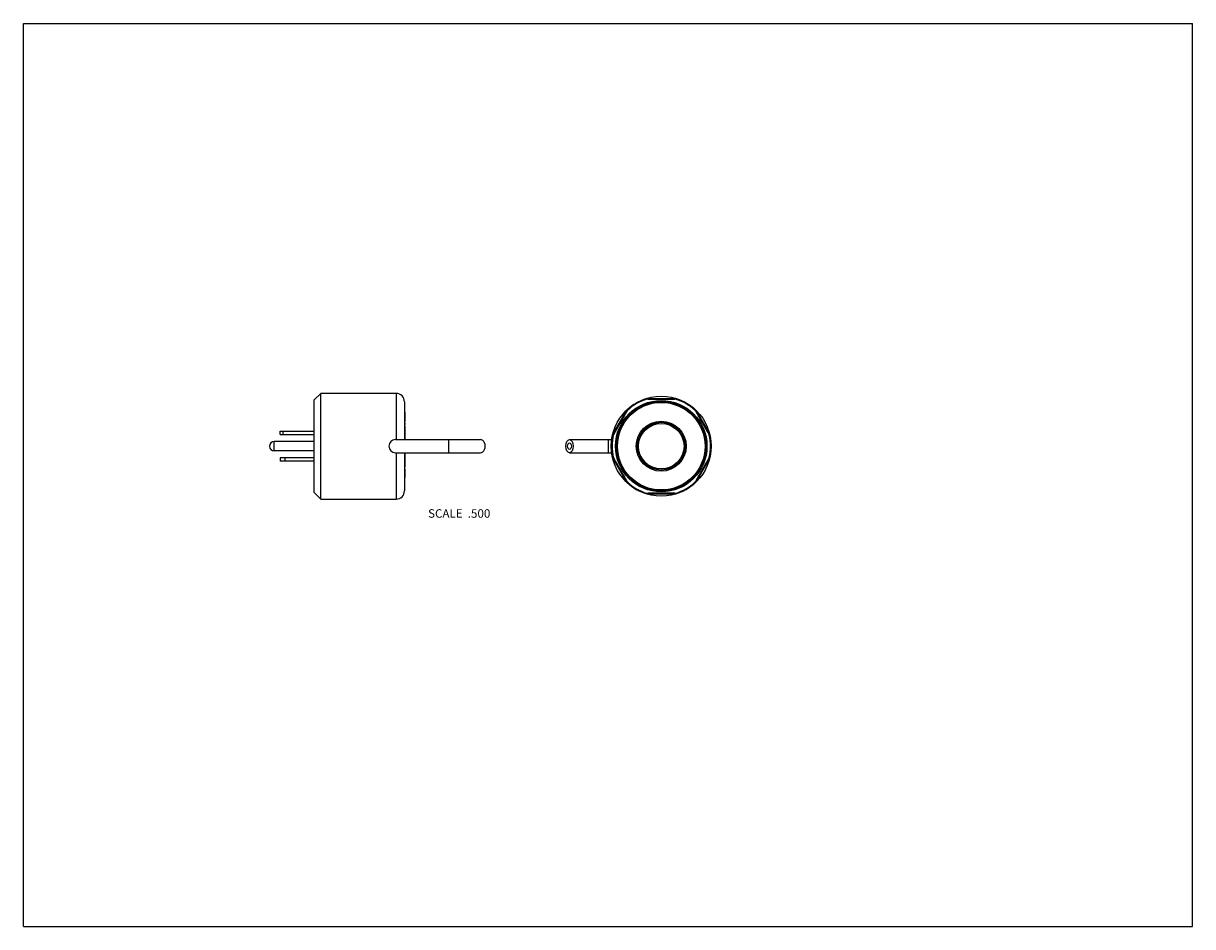
# Model space of a CAD drawing. Units: inches. Extents: x 0 to 11, y 0 to 8.5.
import ezdxf

# ---------------------------------------------------------------- set-up
doc = ezdxf.new("R2010")
doc.units = ezdxf.units.IN
doc.header["$LTSCALE"] = 0.605
doc.header["$MEASUREMENT"] = 0
doc.layers.get('0').update_dxf_attribs({"linetype": 'CONTINUOUS'})
doc.styles.get("Standard").update_dxf_attribs({"font": 'txt', "width": 0.8})

msp = doc.modelspace()

# ---------------------------------------------------------------- linework, layer by layer
at = {"color": 7, "linetype": 'CONTINUOUS'}
for p, q in [((0, 0), (0, 8.5)), ((0, 8.5), (11, 8.5)), ((11, 0), (11, 8.5)), ((2.735, 4.956), (2.797, 5.018)), ((2.735, 4.086), (2.735, 4.956)), ((2.797, 4.023), (2.797, 5.018)), ((3.507, 5.018), (2.797, 5.018)), ((3.507, 5.018), (3.507, 4.583)), ((5.864, 4.969), (5.866, 4.963)), ((5.876, 4.971), (6.127, 4.971)), ((6.139, 4.969), (6.137, 4.963)), ((3.585, 4.94), (3.585, 4.583)), ((5.549, 4.637), (5.674, 4.855)), ((5.682, 4.864), (5.686, 4.859)), ((6.321, 4.864), (6.317, 4.859)), ((6.328, 4.855), (6.454, 4.637)), ((3.585, 4.84), (3.59, 4.84)), ((3.585, 4.838), (3.59, 4.838)), ((3.585, 4.829), (3.59, 4.829)), ((3.585, 4.82), (3.59, 4.82)), ((3.585, 4.809), (3.59, 4.809)), ((3.585, 4.789), (3.59, 4.789)), ((3.585, 4.778), (3.59, 4.778)), ((3.585, 4.77), (3.59, 4.77)), ((3.585, 4.761), (3.59, 4.761)), ((3.585, 4.756), (3.59, 4.756)), ((3.585, 4.754), (3.59, 4.754)), ((3.585, 4.737), (3.59, 4.737)), ((3.59, 4.84), (3.59, 4.754)), ((3.59, 4.737), (3.59, 4.724)), ((2.415, 4.631), (2.415, 4.662)), ((2.415, 4.662), (2.735, 4.662)), ((2.415, 4.631), (2.735, 4.631)), ((2.445, 4.631), (2.445, 4.662)), ((3.585, 4.724), (3.59, 4.724)), ((3.585, 4.711), (3.59, 4.711)), ((3.585, 4.709), (3.59, 4.709)), ((3.585, 4.706), (3.59, 4.706)), ((3.585, 4.704), (3.59, 4.704)), ((3.585, 4.702), (3.59, 4.702)), ((3.585, 4.695), (3.59, 4.695)), ((3.585, 4.686), (3.59, 4.686)), ((3.585, 4.675), (3.59, 4.675)), ((3.585, 4.623), (3.59, 4.623)), ((3.59, 4.711), (3.59, 4.583)), ((5.545, 4.626), (5.551, 4.625)), ((6.458, 4.626), (6.452, 4.625)), ((2.36, 4.476), (2.36, 4.566)), ((2.735, 4.566), (2.36, 4.566)), ((3.501, 4.583), (4.299, 4.583)), ((3.585, 4.605), (3.59, 4.605)), ((4.001, 4.583), (4.001, 4.458)), ((5.138, 4.583), (5.536, 4.583)), ((5.501, 4.583), (5.501, 4.458)), ((2.735, 4.476), (2.36, 4.476)), ((2.415, 4.411), (2.415, 4.38)), ((2.735, 4.411), (2.415, 4.411)), ((2.462, 4.38), (2.462, 4.411)), ((3.501, 4.458), (4.299, 4.458)), ((3.507, 4.458), (3.507, 4.023)), ((3.585, 4.458), (3.585, 4.101)), ((3.585, 4.454), (3.59, 4.454)), ((3.585, 4.443), (3.59, 4.443)), ((3.585, 4.434), (3.59, 4.434)), ((3.585, 4.426), (3.59, 4.426)), ((3.585, 4.421), (3.59, 4.421)), ((3.585, 4.419), (3.59, 4.419)), ((3.585, 4.401), (3.59, 4.401)), ((3.59, 4.458), (3.59, 4.323)), ((5.138, 4.458), (5.536, 4.458)), ((5.545, 4.416), (5.551, 4.417)), ((5.674, 4.187), (5.549, 4.405)), ((6.454, 4.405), (6.328, 4.187)), ((6.458, 4.416), (6.452, 4.417)), ((2.735, 4.38), (2.415, 4.38)), ((3.585, 4.323), (3.59, 4.323)), ((3.585, 4.305), (3.59, 4.305)), ((3.59, 4.305), (3.59, 4.226)), ((3.585, 4.239), (3.59, 4.239)), ((3.585, 4.226), (3.59, 4.226)), ((5.682, 4.178), (5.686, 4.183)), ((6.321, 4.178), (6.317, 4.183)), ((2.735, 4.086), (2.797, 4.023)), ((5.864, 4.073), (5.866, 4.079)), ((6.127, 4.071), (5.876, 4.071)), ((6.139, 4.073), (6.137, 4.079)), ((2.797, 4.023), (3.507, 4.023)), ((0, 0), (11, 0))]:
    msp.add_line(p, q, dxfattribs=at)
for radius in [0.47, 0.43, 0.42, 0.412, 0.235, 0.225, 0.214]:
    msp.add_circle((6.001, 4.521), radius, dxfattribs=at)
for centre, radius, start, end in [((3.507, 4.94), 0.078, 0, 90), ((6.001, 4.521), 0.469, 107.0072, 132.9928), ((6.001, 4.521), 0.463, 107.0072, 132.9928), ((5.876, 4.931), 0.04, 90, 107.0072), ((5.875, 4.935), 0.0301, 89.8951, 107.0058), ((6.001, 71.712), 66.748, 269.89146, 270.10854), ((6.127, 4.931), 0.04, 72.9928, 90), ((6.128, 4.935), 0.0301, 72.9942, 90.1049), ((6.001, 4.521), 0.463, 47.0072, 72.9928), ((6.001, 4.521), 0.469, 47.0072, 72.9928), ((-52.188, 38.116), 66.748, 329.89146, 330.10854), ((5.709, 4.835), 0.04, 132.9928, 150), ((5.707, 4.837), 0.0301, 132.9942, 150.1049), ((6.296, 4.837), 0.0301, 29.8951, 47.0058), ((6.294, 4.835), 0.04, 30, 47.0072), ((64.191, 38.117), 66.748, 209.89146, 210.10854), ((6.001, 4.521), 0.469, 167.0072, 192.9928), ((6.001, 4.521), 0.463, 167.0072, 192.9928), ((5.584, 4.617), 0.04, 150, 167.0072), ((5.58, 4.618), 0.0301, 149.8951, 167.0058), ((6.423, 4.618), 0.0301, 12.9942, 30.1049), ((6.001, 4.521), 0.463, 347.0072, 12.9928), ((6.419, 4.617), 0.04, 12.9928, 30), ((6.001, 4.521), 0.469, 347.0072, 12.9928), ((2.36, 4.521), 0.045, 90, 270), ((3.501, 4.521), 0.0625, 90, 270), ((5.584, 4.425), 0.04, 192.9928, 210), ((5.58, 4.424), 0.0301, 192.9942, 210.1049), ((-52.188, -29.075), 66.748, 29.89146, 30.10854), ((64.191, -29.075), 66.748, 149.89146, 150.10854), ((6.423, 4.424), 0.0301, 329.8951, 347.0058), ((6.419, 4.425), 0.04, 330, 347.0072), ((5.709, 4.207), 0.04, 210, 227.0072), ((5.707, 4.205), 0.0301, 209.8951, 227.0058), ((6.001, 4.521), 0.463, 227.0072, 252.9928), ((6.001, 4.521), 0.463, 287.0072, 312.9928), ((6.296, 4.205), 0.0301, 312.9942, 330.1049), ((6.294, 4.207), 0.04, 312.9928, 330), ((3.507, 4.101), 0.078, 270, 360), ((6.001, 4.521), 0.469, 227.0072, 252.9928), ((5.876, 4.111), 0.04, 252.9928, 270), ((5.875, 4.107), 0.0301, 252.9942, 270.1049), ((6.001, -62.67), 66.748, 89.89146, 90.10854), ((6.127, 4.111), 0.04, 270, 287.0072), ((6.128, 4.107), 0.0301, 269.8951, 287.0058), ((6.001, 4.521), 0.469, 287.0072, 312.9928)]:
    msp.add_arc(centre, radius, start, end, dxfattribs=at)
msp.add_ellipse((4.299, 4.521), major_axis=(0, 0.0625), ratio=0.75, start_param=-3.141593, end_param=0, dxfattribs=at)
for major_axis in [(0, 0.0625), (0, 0.0312)]:
    msp.add_ellipse((5.138, 4.521), major_axis=major_axis, ratio=0.567568, dxfattribs=at)
for points in [[(5.876, 4.971), (5.876, 4.971), (5.876, 4.971), (5.876, 4.971), (5.876, 4.971), (5.876, 4.971), (5.876, 4.971), (5.876, 4.97), (5.876, 4.97), (5.876, 4.97), (5.875, 4.97), (5.875, 4.969), (5.875, 4.969), (5.875, 4.968), (5.875, 4.967), (5.875, 4.966), (5.875, 4.965), (5.875, 4.965)], [(6.127, 4.971), (6.127, 4.971), (6.127, 4.971), (6.127, 4.971), (6.127, 4.971), (6.127, 4.971), (6.127, 4.971), (6.127, 4.97), (6.127, 4.97), (6.127, 4.97), (6.127, 4.97), (6.127, 4.969), (6.128, 4.969), (6.128, 4.968), (6.128, 4.967), (6.128, 4.966), (6.128, 4.965), (6.128, 4.965)], [(5.674, 4.855), (5.674, 4.855), (5.674, 4.855), (5.674, 4.855), (5.675, 4.855), (5.675, 4.855), (5.675, 4.855), (5.675, 4.855), (5.675, 4.855), (5.676, 4.854), (5.676, 4.854), (5.676, 4.854), (5.677, 4.854), (5.677, 4.854), (5.678, 4.853), (5.679, 4.853), (5.68, 4.852), (5.68, 4.852)], [(6.328, 4.855), (6.328, 4.855), (6.328, 4.855), (6.328, 4.855), (6.328, 4.855), (6.328, 4.855), (6.328, 4.855), (6.328, 4.855), (6.328, 4.855), (6.327, 4.854), (6.327, 4.854), (6.327, 4.854), (6.326, 4.854), (6.326, 4.854), (6.325, 4.853), (6.324, 4.853), (6.323, 4.852), (6.322, 4.852)], [(5.549, 4.637), (5.549, 4.637), (5.549, 4.637), (5.549, 4.637), (5.549, 4.637), (5.549, 4.637), (5.549, 4.637), (5.549, 4.637), (5.549, 4.637), (5.55, 4.636), (5.55, 4.636), (5.55, 4.636), (5.551, 4.636), (5.551, 4.635), (5.552, 4.635), (5.553, 4.634), (5.554, 4.634), (5.554, 4.633)], [(6.454, 4.637), (6.454, 4.637), (6.454, 4.637), (6.454, 4.637), (6.454, 4.637), (6.454, 4.637), (6.454, 4.637), (6.454, 4.637), (6.453, 4.637), (6.453, 4.636), (6.453, 4.636), (6.453, 4.636), (6.452, 4.636), (6.452, 4.635), (6.451, 4.635), (6.45, 4.634), (6.449, 4.634), (6.449, 4.633)], [(5.549, 4.405), (5.549, 4.405), (5.549, 4.405), (5.549, 4.405), (5.549, 4.405), (5.549, 4.405), (5.549, 4.405), (5.549, 4.405), (5.549, 4.405), (5.55, 4.405), (5.55, 4.406), (5.55, 4.406), (5.551, 4.406), (5.551, 4.407), (5.552, 4.407), (5.553, 4.408), (5.554, 4.408), (5.554, 4.409)], [(6.454, 4.405), (6.454, 4.405), (6.454, 4.405), (6.454, 4.405), (6.454, 4.405), (6.454, 4.405), (6.454, 4.405), (6.454, 4.405), (6.453, 4.405), (6.453, 4.405), (6.453, 4.406), (6.453, 4.406), (6.452, 4.406), (6.452, 4.407), (6.451, 4.407), (6.45, 4.408), (6.449, 4.408), (6.449, 4.409)], [(5.674, 4.187), (5.674, 4.187), (5.674, 4.187), (5.674, 4.187), (5.675, 4.187), (5.675, 4.187), (5.675, 4.187), (5.675, 4.187), (5.675, 4.187), (5.676, 4.187), (5.676, 4.188), (5.676, 4.188), (5.677, 4.188), (5.677, 4.188), (5.678, 4.188), (5.679, 4.189), (5.68, 4.189), (5.68, 4.19)], [(6.328, 4.187), (6.328, 4.187), (6.328, 4.187), (6.328, 4.187), (6.328, 4.187), (6.328, 4.187), (6.328, 4.187), (6.328, 4.187), (6.328, 4.187), (6.327, 4.187), (6.327, 4.188), (6.327, 4.188), (6.326, 4.188), (6.326, 4.188), (6.325, 4.188), (6.324, 4.189), (6.323, 4.189), (6.322, 4.19)], [(5.876, 4.071), (5.876, 4.071), (5.876, 4.071), (5.876, 4.071), (5.876, 4.071), (5.876, 4.071), (5.876, 4.071), (5.876, 4.071), (5.876, 4.072), (5.876, 4.072), (5.875, 4.072), (5.875, 4.073), (5.875, 4.073), (5.875, 4.074), (5.875, 4.075), (5.875, 4.076), (5.875, 4.077), (5.875, 4.077)], [(6.127, 4.071), (6.127, 4.071), (6.127, 4.071), (6.127, 4.071), (6.127, 4.071), (6.127, 4.071), (6.127, 4.071), (6.127, 4.071), (6.127, 4.072), (6.127, 4.072), (6.127, 4.072), (6.127, 4.073), (6.128, 4.073), (6.128, 4.074), (6.128, 4.075), (6.128, 4.076), (6.128, 4.077), (6.128, 4.077)]]:
    msp.add_open_spline(points, degree=3, knots=[0, 0, 0, 0, 0.006444, 0.013564, 0.021857, 0.031638, 0.056317, 0.088396, 0.128063, 0.175284, 0.229936, 0.29178, 0.360493, 0.435735, 0.604238, 0.793837, 1, 1, 1, 1], dxfattribs=at)

# ---------------------------------------------------------------- texts
at = {"color": 2, "linetype": 'CONTINUOUS', "insert": (4.393, 3.928), "char_height": 0.08, "width": 0.704, "attachment_point": 3, "line_spacing_factor": 0.9}
msp.add_mtext('SCALE  .500', dxfattribs=at)

doc.saveas('drawing.dxf')
